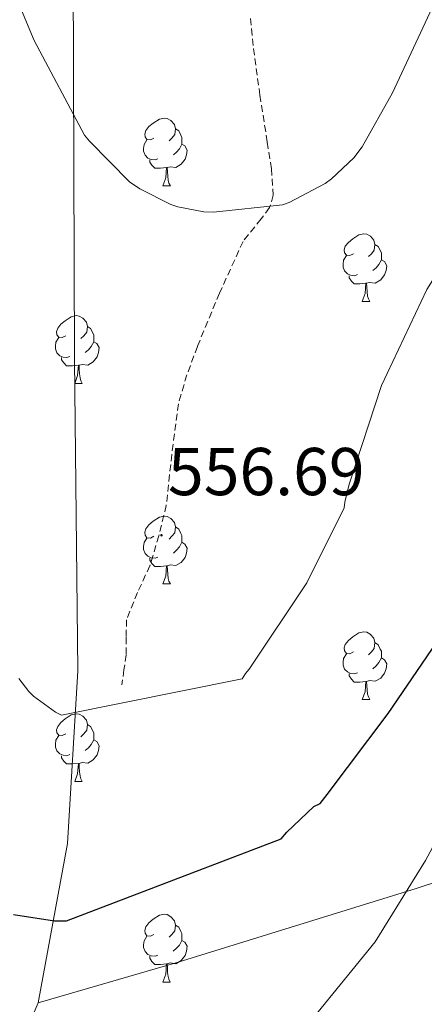
# Model space of a CAD drawing. Units: metres. Extents: x 596102 to 600599, y 4744904 to 4747938.
# Drawn here: x 599361 to 599421, y 4745754 to 4745900 of the extents above; entities that cross this region are included whole.
import ezdxf
from ezdxf.enums import TextEntityAlignment as Align

# ---------------------------------------------------------------- set-up
doc = ezdxf.new("R2010")
doc.units = ezdxf.units.M
doc.header["$MEASUREMENT"] = 0
doc.linetypes.add('TRAZOSX2', pattern=[1.5, 1, -0.5])
for name, color, linetype, lineweight in [('Carátula', 7, 'Continuous', 5), ('Level 1', 19, 'Continuous', 0), ('Level 21', 19, 'Continuous', 0), ('Level 36', 19, 'Continuous', 40), ('Level 4', 36, 'Continuous', 30), ('Level 41', 19, 'Continuous', 0), ('Level 5', 36, 'Continuous', 0), ('Level 7', 19, 'Continuous', 0)]:
    doc.layers.add(name, color=color, linetype=linetype, lineweight=lineweight)
doc.styles.add('Arial', font='ARIAL.TTF', dxfattribs={"height": 0.2})

# ---------------------------------------------------------------- blocks, each defined once
blk = doc.blocks.new('5PATER')
at = {"layer": 'Carátula', "linetype": 'Continuous', "lineweight": 5}
h = blk.add_hatch(color=250, dxfattribs=at)
edge = h.paths.add_edge_path()
edge.add_ellipse((0, 0), major_axis=(-1.33, -1.34), ratio=0.999422, start_angle=0, end_angle=360)

msp = doc.modelspace()

# ---------------------------------------------------------------- linework, layer by layer
at = {"layer": 'Level 1', "color": 19, "linetype": 'Continuous', "lineweight": 0, "ltscale": 0.5}
for points in [[(599363.96, 4745754.35, 547.44), (599368.32, 4745777.99, 551.88), (599369.83, 4745803.55, 556), (599369.37, 4745849.65, 556.56), (599369.05, 4745935.77, 565.62), (599371.59, 4745960.45, 568.33), (599376.68, 4745976.28, 570.31), (599385.72, 4745991.03, 571.97), (599403.83, 4746019.27, 576.14)], [(599544.65, 4745822.79, 516.81), (599517.52, 4745810.13, 524.18), (599483.03, 4745793.9, 531.78), (599456.59, 4745783.31, 537.47), (599420.03, 4745771.33, 544.78), (599384.71, 4745760.42, 547.91), (599363.96, 4745754.35, 547.44), (599357.38, 4745739.11, 543.6), (599346.16, 4745718.88, 536.67), (599329.61, 4745687.39, 524.6), (599322.43, 4745674.8, 521.15), (599310.02, 4745652.11, 514.63), (599295.89, 4745624.4, 510.6), (599286.52, 4745605.63, 506.16), (599274.94, 4745584.62, 505.72)]]:
    msp.add_polyline3d(points, dxfattribs=at)
at = {"layer": 'Level 21', "color": 19, "linetype": 'TRAZOSX2', "lineweight": 0}
msp.add_polyline3d([(599395.47, 4745900.22, 565.23), (599395.89, 4745895.8, 564.48), (599396.85, 4745888.86, 563.63), (599397.94, 4745881.92, 562.69), (599398.54, 4745877.97, 561.94), (599398.83, 4745874.04, 561.15), (599398.28, 4745872.2, 560.78), (599397.01, 4745870.55, 560.43), (599394.35, 4745867.2, 559.81), (599390.85, 4745859.51, 558.97), (599387.57, 4745851.64, 558.47), (599386.02, 4745847.43, 558.28), (599384.75, 4745843.13, 558.08), (599383.78, 4745835.62, 557.7), (599382.96, 4745828.09, 557.31), (599381.86, 4745823.58, 557.12), (599380.53, 4745819.13, 556.99), (599378.69, 4745815.17, 556.98), (599377.07, 4745811.13, 556.99), (599377, 4745808.54, 556.92), (599377.01, 4745805.95, 556.93), (599376.69, 4745803.71, 557.06), (599376.37, 4745801.47, 557.19)], dxfattribs=at)
at = {"layer": 'Level 36', "color": 92, "linetype": 'Continuous', "lineweight": 0}
for points in [[(599381.14, 4745882.51, 0.01), (599380.61, 4745882.24, 0.01), (599380.08, 4745882.3, 0.01), (599379.82, 4745882.67, 0.01), (599379.76, 4745883.09, 0.01), (599379.92, 4745883.61, 0.01), (599380.4, 4745884.21, 0.01), (599381.04, 4745884.74, 0.01), (599381.94, 4745885.32, 0.01), (599382.68, 4745885.48, 0.01), (599383.11, 4745885.43, 0.01), (599383.64, 4745885.11, 0.01), (599384.17, 4745884.53, 0.01), (599384.33, 4745883.89, 0.01), (599384.22, 4745883.04, 0.01), (599383.79, 4745882.51, 0.01), (599383.37, 4745882.08, 0.01)], [(599384.33, 4745883.89, 0.01), (599384.8, 4745883.57, 0.01), (599385.12, 4745882.93, 0.01), (599385.28, 4745882.61, 0.01), (599385.28, 4745882.03, 0.01), (599385.28, 4745881.61, 0.01), (599384.91, 4745880.92, 0.01), (599384.49, 4745880.44, 0.01), (599384.01, 4745880.02, 0.01)], [(599381.73, 4745879.43, 0.01), (599381.3, 4745879.27, 0.01), (599380.72, 4745879.33, 0.01), (599380.24, 4745879.54, 0.01), (599379.82, 4745879.96, 0.01), (599379.6, 4745880.55, 0.01), (599379.6, 4745880.97, 0.01), (599379.66, 4745881.55, 0.01), (599380.08, 4745882.24, 0.01)], [(599385.28, 4745881.61, 0.01), (599385.73, 4745881.36, 0.01), (599386.08, 4745880.74, 0.01), (599385.97, 4745880.02, 0.01), (599385.76, 4745879.38, 0.01), (599385.17, 4745878.64, 0.01), (599384.38, 4745878.16, 0.01), (599383.53, 4745878.26, 0.01), (599383.1, 4745878.13, 0.01)], [(599382.99, 4745878.13, 0.01), (599382.1, 4745878.05, 0.01), (599381.25, 4745878.05, 0.01), (599380.83, 4745878.48, 0.01), (599380.51, 4745878.95, 0.01), (599380.51, 4745879.27, 0.01)], [(599382.44, 4745875.45, 0.01), (599382.88, 4745876.61, 0.01), (599382.99, 4745878.13, 0.01), (599383.1, 4745878.13, 0.01), (599383.13, 4745877.55, 0.01), (599383.17, 4745876.86, 0.01), (599383.24, 4745876.25, 0.01), (599383.35, 4745875.85, 0.01), (599383.57, 4745875.45, 0.01)], [(599382.44, 4745875.45, 0.01), (599383.57, 4745875.45, 0.01)], [(599410.72, 4745865.36, 0.01), (599410.19, 4745865.1, 0.01), (599409.66, 4745865.15, 0.01), (599409.4, 4745865.52, 0.01), (599409.34, 4745865.95, 0.01), (599409.5, 4745866.47, 0.01), (599409.98, 4745867.06, 0.01), (599410.62, 4745867.59, 0.01), (599411.52, 4745868.18, 0.01), (599412.26, 4745868.34, 0.01), (599412.68, 4745868.28, 0.01), (599413.22, 4745867.97, 0.01), (599413.74, 4745867.38, 0.01), (599413.9, 4745866.74, 0.01), (599413.8, 4745865.89, 0.01), (599413.37, 4745865.36, 0.01), (599412.95, 4745864.94, 0.01)], [(599413.9, 4745866.74, 0.01), (599414.38, 4745866.43, 0.01), (599414.7, 4745865.79, 0.01), (599414.86, 4745865.47, 0.01), (599414.86, 4745864.89, 0.01), (599414.86, 4745864.46, 0.01), (599414.48, 4745863.77, 0.01), (599414.06, 4745863.29, 0.01), (599413.58, 4745862.87, 0.01)], [(599411.3, 4745862.28, 0.01), (599410.88, 4745862.12, 0.01), (599410.29, 4745862.18, 0.01), (599409.82, 4745862.39, 0.01), (599409.4, 4745862.82, 0.01), (599409.18, 4745863.4, 0.01), (599409.18, 4745863.82, 0.01), (599409.24, 4745864.41, 0.01), (599409.66, 4745865.1, 0.01)], [(599414.86, 4745864.46, 0.01), (599415.31, 4745864.21, 0.01), (599415.66, 4745863.6, 0.01), (599415.54, 4745862.87, 0.01), (599415.33, 4745862.23, 0.01), (599414.75, 4745861.49, 0.01), (599413.95, 4745861.01, 0.01), (599413.1, 4745861.12, 0.01), (599412.67, 4745860.99, 0.01)], [(599412.56, 4745860.99, 0.01), (599411.67, 4745860.9, 0.01), (599410.83, 4745860.9, 0.01), (599410.4, 4745861.33, 0.01), (599410.08, 4745861.81, 0.01), (599410.08, 4745862.12, 0.01)], [(599412.02, 4745858.3, 0.01), (599412.45, 4745859.46, 0.01), (599412.56, 4745860.99, 0.01), (599412.67, 4745860.99, 0.01), (599412.71, 4745860.4, 0.01), (599412.74, 4745859.72, 0.01), (599412.81, 4745859.1, 0.01), (599412.93, 4745858.7, 0.01), (599413.14, 4745858.3, 0.01)], [(599412.02, 4745858.3, 0.01), (599413.14, 4745858.3, 0.01)], [(599368.08, 4745853.22, 0.01), (599367.55, 4745852.96, 0.01), (599367.02, 4745853.01, 0.01), (599366.76, 4745853.38, 0.01), (599366.7, 4745853.81, 0.01), (599366.86, 4745854.33, 0.01), (599367.34, 4745854.92, 0.01), (599367.98, 4745855.45, 0.01), (599368.88, 4745856.04, 0.01), (599369.62, 4745856.2, 0.01), (599370.05, 4745856.14, 0.01), (599370.58, 4745855.83, 0.01), (599371.11, 4745855.24, 0.01), (599371.27, 4745854.6, 0.01), (599371.16, 4745853.75, 0.01), (599370.73, 4745853.22, 0.01), (599370.31, 4745852.8, 0.01)], [(599371.27, 4745854.6, 0.01), (599371.74, 4745854.29, 0.01), (599372.06, 4745853.65, 0.01), (599372.22, 4745853.33, 0.01), (599372.22, 4745852.75, 0.01), (599372.22, 4745852.32, 0.01), (599371.85, 4745851.63, 0.01), (599371.43, 4745851.15, 0.01), (599370.95, 4745850.73, 0.01)], [(599368.67, 4745850.14, 0.01), (599368.24, 4745849.98, 0.01), (599367.66, 4745850.04, 0.01), (599367.18, 4745850.25, 0.01), (599366.76, 4745850.68, 0.01), (599366.54, 4745851.26, 0.01), (599366.54, 4745851.68, 0.01), (599366.6, 4745852.27, 0.01), (599367.02, 4745852.96, 0.01)], [(599372.22, 4745852.32, 0.01), (599372.67, 4745852.07, 0.01), (599373.02, 4745851.46, 0.01), (599372.91, 4745850.73, 0.01), (599372.7, 4745850.09, 0.01), (599372.11, 4745849.35, 0.01), (599371.32, 4745848.87, 0.01), (599370.47, 4745848.98, 0.01), (599370.04, 4745848.85, 0.01)], [(599369.93, 4745848.85, 0.01), (599369.04, 4745848.76, 0.01), (599368.19, 4745848.76, 0.01), (599367.77, 4745849.19, 0.01), (599367.45, 4745849.67, 0.01), (599367.45, 4745849.98, 0.01)], [(599369.38, 4745846.16, 0.01), (599369.82, 4745847.32, 0.01), (599369.93, 4745848.85, 0.01), (599370.04, 4745848.85, 0.01), (599370.07, 4745848.26, 0.01), (599370.11, 4745847.58, 0.01), (599370.18, 4745846.96, 0.01), (599370.29, 4745846.56, 0.01), (599370.51, 4745846.16, 0.01)], [(599369.38, 4745846.16, 0.01), (599370.51, 4745846.16, 0.01)], [(599381.14, 4745823.51, 0.01), (599380.61, 4745823.25, 0.01), (599380.08, 4745823.3, 0.01), (599379.82, 4745823.67, 0.01), (599379.76, 4745824.1, 0.01), (599379.92, 4745824.62, 0.01), (599380.4, 4745825.21, 0.01), (599381.04, 4745825.74, 0.01), (599381.94, 4745826.33, 0.01), (599382.68, 4745826.49, 0.01), (599383.11, 4745826.43, 0.01), (599383.64, 4745826.12, 0.01), (599384.17, 4745825.53, 0.01), (599384.33, 4745824.89, 0.01), (599384.22, 4745824.04, 0.01), (599383.79, 4745823.51, 0.01), (599383.37, 4745823.09, 0.01)], [(599384.33, 4745824.89, 0.01), (599384.8, 4745824.58, 0.01), (599385.12, 4745823.94, 0.01), (599385.28, 4745823.62, 0.01), (599385.28, 4745823.04, 0.01), (599385.28, 4745822.61, 0.01), (599384.91, 4745821.92, 0.01), (599384.49, 4745821.44, 0.01), (599384.01, 4745821.02, 0.01)], [(599381.73, 4745820.43, 0.01), (599381.3, 4745820.27, 0.01), (599380.72, 4745820.33, 0.01), (599380.24, 4745820.54, 0.01), (599379.82, 4745820.97, 0.01), (599379.6, 4745821.55, 0.01), (599379.6, 4745821.97, 0.01), (599379.66, 4745822.56, 0.01), (599380.08, 4745823.25, 0.01)], [(599385.28, 4745822.61, 0.01), (599385.73, 4745822.36, 0.01), (599386.08, 4745821.75, 0.01), (599385.97, 4745821.02, 0.01), (599385.76, 4745820.38, 0.01), (599385.17, 4745819.64, 0.01), (599384.38, 4745819.16, 0.01), (599383.53, 4745819.27, 0.01), (599383.1, 4745819.14, 0.01)], [(599382.99, 4745819.14, 0.01), (599382.1, 4745819.05, 0.01), (599381.25, 4745819.05, 0.01), (599380.83, 4745819.48, 0.01), (599380.51, 4745819.96, 0.01), (599380.51, 4745820.27, 0.01)], [(599382.44, 4745816.45, 0.01), (599382.88, 4745817.61, 0.01), (599382.99, 4745819.14, 0.01), (599383.1, 4745819.14, 0.01), (599383.13, 4745818.55, 0.01), (599383.17, 4745817.87, 0.01), (599383.24, 4745817.25, 0.01), (599383.35, 4745816.85, 0.01), (599383.57, 4745816.45, 0.01)], [(599382.44, 4745816.45, 0.01), (599383.57, 4745816.45, 0.01)], [(599410.72, 4745806.37, 0.01), (599410.19, 4745806.11, 0.01), (599409.66, 4745806.16, 0.01), (599409.39, 4745806.53, 0.01), (599409.34, 4745806.96, 0.01), (599409.5, 4745807.48, 0.01), (599409.98, 4745808.07, 0.01), (599410.61, 4745808.6, 0.01), (599411.51, 4745809.19, 0.01), (599412.26, 4745809.35, 0.01), (599412.68, 4745809.29, 0.01), (599413.21, 4745808.98, 0.01), (599413.74, 4745808.39, 0.01), (599413.9, 4745807.75, 0.01), (599413.79, 4745806.9, 0.01), (599413.37, 4745806.37, 0.01), (599412.95, 4745805.95, 0.01)], [(599413.9, 4745807.75, 0.01), (599414.38, 4745807.44, 0.01), (599414.69, 4745806.8, 0.01), (599414.85, 4745806.48, 0.01), (599414.85, 4745805.9, 0.01), (599414.85, 4745805.47, 0.01), (599414.48, 4745804.78, 0.01), (599414.06, 4745804.3, 0.01), (599413.58, 4745803.88, 0.01)], [(599411.3, 4745803.29, 0.01), (599410.88, 4745803.13, 0.01), (599410.29, 4745803.19, 0.01), (599409.82, 4745803.4, 0.01), (599409.39, 4745803.83, 0.01), (599409.18, 4745804.41, 0.01), (599409.18, 4745804.83, 0.01), (599409.23, 4745805.42, 0.01), (599409.66, 4745806.11, 0.01)], [(599414.85, 4745805.47, 0.01), (599415.31, 4745805.22, 0.01), (599415.65, 4745804.61, 0.01), (599415.54, 4745803.88, 0.01), (599415.33, 4745803.24, 0.01), (599414.75, 4745802.5, 0.01), (599413.95, 4745802.02, 0.01), (599413.1, 4745802.13, 0.01), (599412.67, 4745802, 0.01)], [(599412.56, 4745802, 0.01), (599411.67, 4745801.91, 0.01), (599410.83, 4745801.91, 0.01), (599410.4, 4745802.34, 0.01), (599410.08, 4745802.82, 0.01), (599410.08, 4745803.13, 0.01)], [(599412.02, 4745799.31, 0.01), (599412.45, 4745800.47, 0.01), (599412.56, 4745802, 0.01), (599412.67, 4745802, 0.01), (599412.71, 4745801.41, 0.01), (599412.74, 4745800.73, 0.01), (599412.81, 4745800.11, 0.01), (599412.93, 4745799.71, 0.01), (599413.14, 4745799.31, 0.01)], [(599412.02, 4745799.31, 0.01), (599413.14, 4745799.31, 0.01)], [(599368.08, 4745794.23, 0.01), (599367.55, 4745793.97, 0.01), (599367.02, 4745794.02, 0.01), (599366.76, 4745794.39, 0.01), (599366.7, 4745794.82, 0.01), (599366.86, 4745795.34, 0.01), (599367.34, 4745795.93, 0.01), (599367.98, 4745796.46, 0.01), (599368.88, 4745797.05, 0.01), (599369.62, 4745797.21, 0.01), (599370.05, 4745797.15, 0.01), (599370.58, 4745796.84, 0.01), (599371.11, 4745796.25, 0.01), (599371.27, 4745795.61, 0.01), (599371.16, 4745794.76, 0.01), (599370.73, 4745794.23, 0.01), (599370.31, 4745793.81, 0.01)], [(599371.27, 4745795.61, 0.01), (599371.74, 4745795.3, 0.01), (599372.06, 4745794.66, 0.01), (599372.22, 4745794.34, 0.01), (599372.22, 4745793.76, 0.01), (599372.22, 4745793.33, 0.01), (599371.85, 4745792.64, 0.01), (599371.43, 4745792.16, 0.01), (599370.95, 4745791.74, 0.01)], [(599368.67, 4745791.15, 0.01), (599368.24, 4745790.99, 0.01), (599367.66, 4745791.05, 0.01), (599367.18, 4745791.26, 0.01), (599366.76, 4745791.69, 0.01), (599366.54, 4745792.27, 0.01), (599366.54, 4745792.69, 0.01), (599366.6, 4745793.28, 0.01), (599367.02, 4745793.97, 0.01)], [(599372.22, 4745793.33, 0.01), (599372.67, 4745793.08, 0.01), (599373.02, 4745792.47, 0.01), (599372.91, 4745791.74, 0.01), (599372.7, 4745791.1, 0.01), (599372.11, 4745790.36, 0.01), (599371.32, 4745789.88, 0.01), (599370.47, 4745789.99, 0.01), (599370.04, 4745789.86, 0.01)], [(599369.93, 4745789.86, 0.01), (599369.04, 4745789.77, 0.01), (599368.19, 4745789.77, 0.01), (599367.77, 4745790.2, 0.01), (599367.45, 4745790.68, 0.01), (599367.45, 4745790.99, 0.01)], [(599369.38, 4745787.17, 0.01), (599369.82, 4745788.33, 0.01), (599369.93, 4745789.86, 0.01), (599370.04, 4745789.86, 0.01), (599370.07, 4745789.27, 0.01), (599370.11, 4745788.59, 0.01), (599370.18, 4745787.97, 0.01), (599370.29, 4745787.57, 0.01), (599370.51, 4745787.17, 0.01)], [(599369.38, 4745787.17, 0.01), (599370.51, 4745787.17, 0.01)], [(599381.14, 4745764.52, 0.01), (599380.61, 4745764.26, 0.01), (599380.08, 4745764.31, 0.01), (599379.82, 4745764.68, 0.01), (599379.76, 4745765.11, 0.01), (599379.92, 4745765.63, 0.01), (599380.4, 4745766.22, 0.01), (599381.04, 4745766.75, 0.01), (599381.94, 4745767.34, 0.01), (599382.68, 4745767.5, 0.01), (599383.1, 4745767.44, 0.01), (599383.64, 4745767.13, 0.01), (599384.16, 4745766.54, 0.01), (599384.32, 4745765.9, 0.01), (599384.22, 4745765.05, 0.01), (599383.79, 4745764.52, 0.01), (599383.37, 4745764.1, 0.01)], [(599384.32, 4745765.9, 0.01), (599384.8, 4745765.59, 0.01), (599385.12, 4745764.95, 0.01), (599385.28, 4745764.63, 0.01), (599385.28, 4745764.05, 0.01), (599385.28, 4745763.62, 0.01), (599384.9, 4745762.93, 0.01), (599384.48, 4745762.45, 0.01), (599384, 4745762.03, 0.01)], [(599381.72, 4745761.44, 0.01), (599381.3, 4745761.28, 0.01), (599380.72, 4745761.34, 0.01), (599380.24, 4745761.55, 0.01), (599379.82, 4745761.98, 0.01), (599379.6, 4745762.56, 0.01), (599379.6, 4745762.98, 0.01), (599379.66, 4745763.57, 0.01), (599380.08, 4745764.26, 0.01)], [(599385.28, 4745763.62, 0.01), (599385.73, 4745763.37, 0.01), (599386.08, 4745762.76, 0.01), (599385.96, 4745762.03, 0.01), (599385.76, 4745761.39, 0.01), (599385.17, 4745760.65, 0.01), (599384.38, 4745760.17, 0.01), (599383.52, 4745760.28, 0.01), (599383.1, 4745760.15, 0.01)], [(599382.98, 4745760.15, 0.01), (599382.1, 4745760.06, 0.01), (599381.25, 4745760.06, 0.01), (599380.82, 4745760.49, 0.01), (599380.5, 4745760.97, 0.01), (599380.5, 4745761.28, 0.01)], [(599382.44, 4745757.46, 0.01), (599382.88, 4745758.62, 0.01), (599382.98, 4745760.15, 0.01), (599383.1, 4745760.15, 0.01), (599383.13, 4745759.56, 0.01), (599383.16, 4745758.88, 0.01), (599383.24, 4745758.26, 0.01), (599383.35, 4745757.86, 0.01), (599383.56, 4745757.46, 0.01)], [(599382.44, 4745757.46, 0.01), (599383.56, 4745757.46, 0.01)]]:
    msp.add_polyline3d(points, dxfattribs=at)
at = {"layer": 'Level 4', "color": 36, "linetype": 'Continuous', "lineweight": 30}
msp.add_polyline3d([(599360.29, 4745767.45, 550.01), (599366.37, 4745766.52, 550.01), (599368.19, 4745766.52, 550.01), (599400, 4745778.65, 550.01), (599400.83, 4745779.67, 550.01), (599404.86, 4745783.45, 550.01), (599405.79, 4745783.89, 550.01), (599406.82, 4745785.24, 550.01), (599415.87, 4745797.27, 550.01), (599425.22, 4745810.93, 550.01), (599433.99, 4745824.34, 550.01), (599442.21, 4745837.72, 550.01), (599449.99, 4745852.95, 550.01), (599456.29, 4745866.96, 550.01), (599457.57, 4745871.19, 550.01), (599461.19, 4745886.52, 550.01), (599464.74, 4745901.46, 550.01)], dxfattribs=at)
at = {"layer": 'Level 5', "color": 36, "linetype": 'Continuous', "lineweight": 0}
for points in [[(599404.2, 4745751.44, 545.01), (599413.93, 4745763.41, 545.01), (599421.38, 4745775.44, 545.01), (599428.58, 4745788.75, 545.01), (599431.23, 4745791.67, 545.01), (599433.87, 4745794.59, 545.01), (599442.66, 4745808.59, 545.01), (599452.3, 4745824.44, 545.01), (599460.86, 4745840.2, 545.01), (599467.39, 4745853.87, 545.01), (599472.68, 4745868.19, 545.01), (599475.77, 4745879.79, 545.01), (599480.21, 4745896.42, 545.01), (599484.06, 4745908.71, 545.01), (599494.4, 4745923.7, 545.01), (599501.85, 4745931.39, 545.01), (599515.78, 4745944.06, 545.01), (599521.56, 4745950.04, 545.01), (599536.57, 4745965.02, 545.01), (599548.16, 4745979.43, 545.01)], [(599357.1, 4745911.95, 560.01), (599363.37, 4745896.98, 560.01), (599370.86, 4745882.96, 560.01), (599371.56, 4745882.03, 560.01), (599377.52, 4745876.05, 560.01), (599379.05, 4745874.99, 560.01), (599383.63, 4745872.69, 560.01), (599384.68, 4745872.34, 560.01), (599388.52, 4745871.57, 560.01), (599389.96, 4745871.54, 560.01), (599400.17, 4745872.62, 560.01), (599401.2, 4745872.98, 560.01), (599406.51, 4745875.76, 560.01), (599407.47, 4745876.46, 560.01), (599410.76, 4745879.6, 560.01), (599412.01, 4745881.2, 560.01), (599416.52, 4745889.2, 560.01), (599423.05, 4745903.34, 560.01)], [(599394.73, 4745803.18, 555.01), (599395.27, 4745803.82, 555.01), (599403.78, 4745816.62, 555.01), (599409.32, 4745827.7, 555.01), (599409.42, 4745828.56, 555.01), (599410.06, 4745831.22, 555.01), (599414.86, 4745845.87, 555.01), (599421.61, 4745860.08, 555.01), (599430.25, 4745873.84, 555.01), (599431.69, 4745875.57, 555.01), (599434.25, 4745879.73, 555.01), (599442.48, 4745893.74, 555.01), (599449.58, 4745908.27, 555.01)], [(599361.1, 4745802.45, 555.01), (599362.6, 4745800.5, 555.01), (599363.3, 4745799.79, 555.01), (599366.54, 4745797.46, 555.01), (599367.43, 4745796.98, 555.01), (599394.22, 4745802.38, 555.01), (599394.73, 4745803.18, 555.01)]]:
    msp.add_polyline3d(points, dxfattribs=at)

# ---------------------------------------------------------------- block references
at = {"layer": 'Level 7', "color": 19, "linetype": 'Continuous', "lineweight": 0, "xscale": 0.100000000054428, "yscale": 0.100000000054428, "rotation": 2.05758971679528}
msp.add_blockref('5PATER', (599382.25, 4745823.66, 556.7), dxfattribs=at)

# ---------------------------------------------------------------- texts
at = {"layer": 'Level 41', "color": 19, "linetype": 'Continuous', "lineweight": 0, "style": 'Arial'}
msp.add_text('556.69', height=7, dxfattribs=at).set_placement((599383.21, 4745827.41, 556.7), align=Align.BOTTOM_LEFT)

doc.saveas('drawing.dxf')
